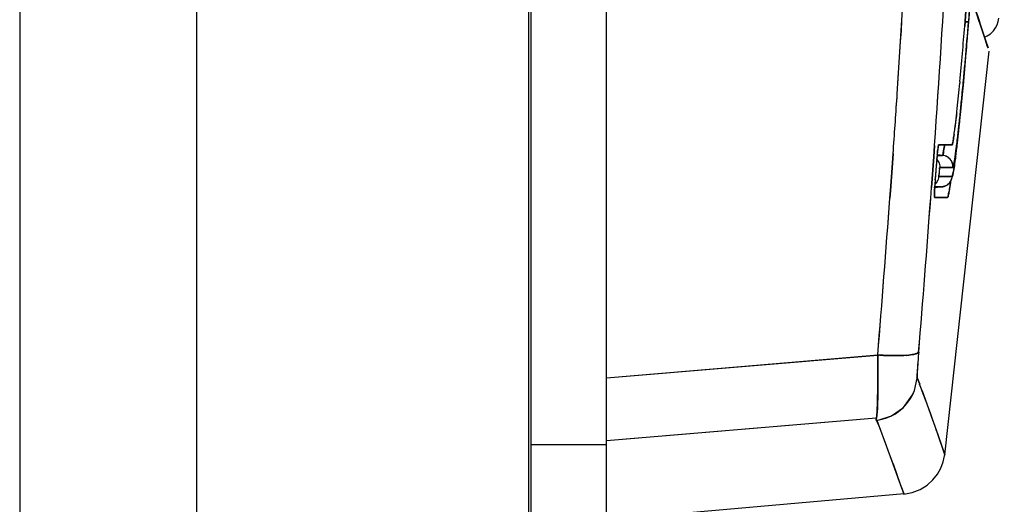
# Model space of a CAD drawing. Units: millimetres. Extents: x -1 to 4571, y -1 to 3232.
# Drawn here: x 1853 to 1866, y 2285 to 2291 of the extents above; entities that cross this region are included whole.
import ezdxf

# ---------------------------------------------------------------- set-up
doc = ezdxf.new("R2010")
doc.units = ezdxf.units.MM
doc.header["$LTSCALE"] = 251.307692
doc.layers.add('00_COMPONENTS', color=7, linetype='CONTINUOUS')

msp = doc.modelspace()

# ---------------------------------------------------------------- linework, layer by layer
at = {"layer": '00_COMPONENTS', "color": 7, "linetype": 'Continuous'}
for p, q in [((1853.051, 2722.886), (1853.051, 1102.886)), ((1855.414, 1105.286), (1855.414, 2720.486)), ((1859.834, 2720.486), (1859.834, 1132.886)), ((1859.871, 1050.886), (1859.871, 2720.486)), ((1860.871, 2280.386), (1860.871, 2340.386)), ((1865.669, 2291.235), (1865.654, 2291.036)), ((1865.654, 2291.036), (1865.669, 2291.235)), ((1865.716, 2291.235), (1865.699, 2291.024)), ((1865.702, 2291.024), (1865.719, 2291.235)), ((1865.785, 2291.214), (1865.844, 2291.032)), ((1865.843, 2291.032), (1865.785, 2291.214)), ((1865.654, 2291.036), (1865.648, 2290.968)), ((1865.649, 2290.968), (1865.654, 2291.036)), ((1865.671, 2291.027), (1865.653, 2291.028)), ((1865.656, 2291.028), (1865.679, 2291.026)), ((1865.699, 2291.024), (1865.671, 2291.027)), ((1865.679, 2291.026), (1865.699, 2291.024)), ((1865.699, 2291.025), (1865.702, 2291.024)), ((1865.85, 2291.01), (1865.843, 2291.032)), ((1865.844, 2291.032), (1865.851, 2291.01)), ((1865.85, 2291.009), (1865.85, 2291.01)), ((1865.924, 2290.782), (1865.85, 2291.009)), ((1865.851, 2291.01), (1865.851, 2291.009)), ((1865.851, 2291.009), (1865.926, 2290.78)), ((1865.949, 2290.707), (1865.924, 2290.782)), ((1865.926, 2290.78), (1865.959, 2290.679)), ((1865.96, 2290.676), (1865.949, 2290.707)), ((1865.585, 2290.23), (1865.583, 2290.209)), ((1864.746, 2290.026), (1864.745, 2290.021)), ((1864.746, 2290.026), (1864.748, 2290.068)), ((1865.235, 2289.227), (1865.245, 2289.376)), ((1865.245, 2289.376), (1865.235, 2289.227)), ((1865.3, 2289.387), (1865.479, 2289.384)), ((1865.479, 2289.386), (1865.3, 2289.386)), ((1865.544, 2289.364), (1865.543, 2289.351)), ((1864.68, 2289.082), (1864.694, 2289.273)), ((1864.694, 2289.273), (1864.681, 2289.082)), ((1865.205, 2288.818), (1865.235, 2289.227)), ((1865.235, 2289.227), (1865.205, 2288.818)), ((1865.351, 2289.246), (1865.282, 2289.246)), ((1865.351, 2289.246), (1865.291, 2289.251)), ((1865.348, 2289.246), (1865.351, 2289.246)), ((1865.277, 2289.206), (1865.276, 2289.191)), ((1865.276, 2289.193), (1865.277, 2289.205)), ((1864.681, 2289.082), (1864.659, 2288.78)), ((1864.659, 2288.78), (1864.68, 2289.082)), ((1865.307, 2289.008), (1865.305, 2288.979)), ((1865.305, 2288.964), (1865.397, 2288.964)), ((1865.368, 2288.964), (1865.305, 2288.964)), ((1865.313, 2289.074), (1865.311, 2289.062)), ((1865.311, 2289.061), (1865.313, 2289.074)), ((1865.408, 2289.084), (1865.315, 2289.085)), ((1865.315, 2289.085), (1865.385, 2289.084)), ((1865.398, 2288.964), (1865.368, 2288.964)), ((1865.385, 2289.084), (1865.409, 2289.084)), ((1865.397, 2288.964), (1865.469, 2288.963)), ((1865.47, 2288.963), (1865.398, 2288.964)), ((1865.49, 2289.084), (1865.408, 2289.084)), ((1865.409, 2289.084), (1865.485, 2289.084)), ((1865.469, 2288.963), (1865.48, 2288.963)), ((1865.48, 2288.963), (1865.47, 2288.963)), ((1865.485, 2289.084), (1865.49, 2289.084)), ((1865.248, 2288.819), (1865.249, 2288.829)), ((1865.249, 2288.829), (1865.25, 2288.842)), ((1865.254, 2288.92), (1865.253, 2288.903)), ((1865.254, 2288.919), (1865.256, 2288.935)), ((1865.41, 2288.849), (1865.409, 2288.848)), ((1865.459, 2288.883), (1865.46, 2288.893)), ((1865.46, 2288.893), (1865.459, 2288.882)), ((1864.659, 2288.78), (1864.651, 2288.677)), ((1864.651, 2288.677), (1864.659, 2288.78)), ((1865.195, 2288.677), (1865.205, 2288.818)), ((1865.236, 2288.819), (1865.341, 2288.826)), ((1865.245, 2288.74), (1865.244, 2288.712)), ((1865.244, 2288.715), (1865.245, 2288.74)), ((1865.249, 2288.827), (1865.341, 2288.827)), ((1865.341, 2288.826), (1865.337, 2288.826)), ((1865.419, 2288.684), (1865.246, 2288.687)), ((1865.246, 2288.686), (1865.419, 2288.686)), ((1865.032, 2286.6), (1865.035, 2286.625)), ((1865.035, 2286.625), (1865.032, 2286.6)), ((1860.871, 2286.283), (1864.489, 2286.584)), ((1862.664, 2286.432), (1864.489, 2286.586)), ((1860.871, 2286.282), (1862.664, 2286.432)), ((1864.978, 2286.112), (1865.015, 2286.276)), ((1865.014, 2286.286), (1865.016, 2286.283)), ((1865.016, 2286.283), (1865.014, 2286.286)), ((1865.048, 2286.197), (1865.016, 2286.283)), ((1865.016, 2286.283), (1865.048, 2286.197)), ((1865.082, 2286.106), (1865.296, 2285.512)), ((1864.469, 2285.742), (1860.871, 2285.442)), ((1864.47, 2285.742), (1861.773, 2285.518)), ((1864.465, 2285.717), (1864.464, 2285.718)), ((1864.476, 2285.715), (1864.477, 2285.714)), ((1864.477, 2285.714), (1864.478, 2285.711)), ((1864.48, 2285.714), (1864.479, 2285.718)), ((1864.675, 2285.181), (1864.48, 2285.714)), ((1861.773, 2285.518), (1860.871, 2285.442)), ((1865.377, 2285.269), (1865.294, 2285.518)), ((1865.296, 2285.512), (1865.378, 2285.269)), ((1860.871, 2285.386), (1859.871, 2285.386)), ((1864.779, 2284.897), (1864.675, 2285.181)), ((1865.382, 2285.256), (1865.377, 2285.269)), ((1865.378, 2285.269), (1865.382, 2285.256)), ((1864.695, 2285.133), (1864.79, 2284.864)), ((1864.839, 2284.733), (1864.779, 2284.897)), ((1864.79, 2284.864), (1864.836, 2284.732))]:
    msp.add_line(p, q, dxfattribs=at)
at = {"layer": '00_COMPONENTS', "linetype": 'Continuous'}
for p, q in [((1865.702, 2291.024), (1866.176, 2298.987)), ((1865.678, 2290.73), (1865.702, 2291.024)), ((1865.654, 2290.446), (1865.678, 2290.73)), ((1865.382, 2285.256), (1865.973, 2290.636)), ((1865.595, 2289.83), (1865.618, 2290.059)), ((1865.574, 2289.628), (1865.595, 2289.83)), ((1865.555, 2289.454), (1865.574, 2289.628)), ((1865.537, 2289.306), (1865.555, 2289.454)), ((1865.522, 2289.186), (1865.537, 2289.306)), ((1865.503, 2289.055), (1865.522, 2289.186)), ((1865.492, 2288.995), (1865.503, 2289.055)), ((1864.465, 2285.717), (1864.51, 2285.722)), ((1864.51, 2285.722), (1864.673, 2285.774)), ((1864.839, 2284.733), (1861.671, 2284.456))]:
    msp.add_line(p, q, dxfattribs=at)
for points in [[(1865.912, 2290.823), (1865.947, 2290.838), (1865.993, 2290.868), (1866.031, 2290.904), (1866.06, 2290.944), (1866.082, 2290.987), (1866.096, 2291.03), (1866.104, 2291.073)], [(1865.618, 2290.059), (1865.63, 2290.182), (1865.654, 2290.446)], [(1865.457, 2288.894), (1865.474, 2288.927), (1865.482, 2288.949), (1865.487, 2288.971), (1865.492, 2288.995)], [(1865.341, 2288.827), (1865.411, 2288.85), (1865.457, 2288.894)], [(1864.673, 2285.774), (1864.831, 2285.885), (1864.952, 2286.053), (1864.978, 2286.112)], [(1864.836, 2284.732), (1864.95, 2284.754), (1865.056, 2284.795), (1865.148, 2284.852), (1865.224, 2284.92), (1865.284, 2284.997), (1865.33, 2285.078), (1865.362, 2285.161), (1865.38, 2285.242), (1865.382, 2285.256)]]:
    msp.add_lwpolyline(points, dxfattribs=at)
at = {"layer": '00_COMPONENTS', "color": 7, "linetype": 'Continuous'}
for centre, radius, start, end in [((1638.693, 2305.28), 227.11, 355.9843, 357.32256), ((1638.751, 2305.277), 227.052, 355.98417, 357.32269), ((1634.915, 2305.406), 230.344, 356.18185, 357.30165), ((1635.911, 2305.338), 229.347, 356.18099, 357.30701), ((1802.492, 2295.993), 63.356, 355.11901, 355.45101), ((1813.432, 2295.104), 52.38, 355.0697, 355.4712), ((1808.813, 2295.528), 57.065, 354.9676, 355.4734), ((1809.402, 2295.479), 56.473, 354.9648, 355.476), ((1803.638, 2295.952), 62.26, 355.26273, 355.46085), ((1804.033, 2295.921), 61.863, 355.26119, 355.46038), ((1806.691, 2295.698), 59.196, 354.95143, 355.26378), ((1807.223, 2295.653), 58.662, 354.94903, 355.26421), ((1822.806, 2294.294), 42.971, 354.5721, 355.0711), ((1825.427, 2294.059), 40.339, 354.5526, 355.0836), ((1813.06, 2295.159), 52.801, 354.733, 354.9627), ((1813.615, 2295.107), 52.244, 354.7332, 354.9655), ((1810.453, 2295.369), 55.42, 354.814, 354.9472), ((1810.645, 2295.351), 55.227, 354.8154, 354.9491), ((1814.966, 2294.954), 50.888, 354.4039, 354.821), ((1815.149, 2294.937), 50.704, 354.4027, 354.8212), ((1818.529, 2294.651), 47.309, 354.4222, 354.737), ((1818.626, 2294.643), 47.211, 354.4208, 354.7362), ((1833.211, 2293.304), 32.52, 353.9379, 354.5387), ((1836.659, 2292.959), 29.054, 353.898, 354.5698), ((1635.905, 2305.342), 229.353, 355.98231, 356.17091), ((1638.142, 2305.204), 227.112, 355.97761, 356.16678), ((1826.274, 2293.895), 39.526, 354.1216, 354.4216), ((1826.448, 2293.878), 39.352, 354.1202, 354.4215), ((1824.103, 2294.061), 41.707, 354.0888, 354.4007), ((1824.129, 2294.057), 41.681, 354.0897, 354.402), ((1844.471, 2292.129), 21.198, 353.7258, 353.8838), ((1845.238, 2292.045), 20.426, 353.7238, 353.8877), ((1833.385, 2293.097), 32.375, 353.7363, 354.0934), ((1833.531, 2293.081), 32.229, 353.7335, 354.0954), ((1834.946, 2293), 30.809, 353.7592, 354.1264), ((1835.078, 2292.986), 30.677, 353.7576, 354.1263), ((1844.587, 2291.943), 21.11, 353.2775, 353.7657), ((1844.613, 2291.94), 21.084, 353.2768, 353.7655), ((1859.323, 2290.383), 6.243, 352.0689, 352.8833), ((1859.492, 2290.36), 6.073, 352.0595, 352.8945), ((1843.603, 2291.971), 22.095, 353.224, 353.7477), ((1843.516, 2291.982), 22.184, 353.2239, 353.7409), ((1854.89, 2290.708), 10.733, 352.693, 352.8524), ((1855.041, 2290.689), 10.581, 352.6914, 352.8543), ((1851.636, 2291.113), 14.012, 352.8655, 353.2733), ((1851.663, 2291.11), 13.986, 352.8633, 353.2726), ((1872.373, 2288.546), 7.126, 174.3289, 174.6855), ((1872.867, 2288.499), 7.623, 174.4502, 174.6797), ((1871.715, 2288.61), 6.465, 174.3036, 174.4477), ((1870.288, 2288.753), 5.031, 173.9495, 174.3296), ((1865.264, 2301.502), 12.256, 270.0822, 270.3901), ((1868.445, 2288.949), 3.178, 173.2256, 173.9698), ((1866.96, 2289.126), 1.682, 172.377, 173.2287), ((1866.827, 2289.141), 1.549, 172.5529, 173.2041), ((1866.308, 2289.208), 1.025, 172.1398, 172.5265), ((1865.341, 2289.097), 0.149, 78.3846, 85.9573), ((1865.341, 2289.1), 0.146, 78.9034, 85.966), ((1865.34, 2289.093), 0.153, 65.468, 78.8903), ((1865.341, 2289.097), 0.15, 55.1744, 78.4328), ((1865.341, 2289.096), 0.15, 55.4613, 65.514), ((1852.454, 2290.916), 13.182, 352.6836, 353.1822), ((1852.297, 2290.936), 13.34, 352.6913, 353.1767), ((1877.193, 2288.113), 11.966, 175.1703, 175.438), ((1876.87, 2288.14), 11.641, 175.167, 175.3227), ((1875.474, 2288.259), 10.241, 174.7687, 175.1744), ((1875.937, 2288.22), 10.706, 174.9088, 175.1723), ((1874.623, 2288.336), 9.386, 174.7724, 174.9065), ((1865.165, 2289.096), 0.15, 26.1281, 39.9816), ((1865.166, 2289.097), 0.149, 26.4251, 40.046), ((1865.339, 2289.095), 0.152, 43.108, 55.2574), ((1865.342, 2289.097), 0.149, 25.6632, 55.3938), ((1865.339, 2289.096), 0.152, 2.5165, 8.1761), ((1865.341, 2289.096), 0.15, 355.0803, 2.6105), ((1865.344, 2289.096), 0.146, 355.0898, 2.5365), ((1863.982, 2289.421), 1.55, 349.9326, 350.2635), ((1864.018, 2289.415), 1.514, 349.9052, 350.2426), ((1877.079, 2288.118), 11.852, 175.8479, 176.1211), ((1877.037, 2288.119), 11.81, 175.8399, 176.0371), ((1877.841, 2288.061), 12.616, 175.4367, 175.8412), ((1877.614, 2288.08), 12.388, 175.5673, 175.8506), ((1877.472, 2288.09), 12.246, 175.4365, 175.5668), ((1877.347, 2288.101), 12.12, 175.3226, 175.4372), ((1867.287, 2288.868), 1.985, 174.8976, 176.0092), ((1867.163, 2288.885), 1.86, 175.0872, 176.216), ((1866.364, 2288.953), 1.058, 174.1169, 175.034), ((1866.711, 2288.92), 1.407, 174.226, 174.9078), ((1863.487, 2289.39), 2.043, 349.9431, 350.9785), ((1862.628, 2289.528), 2.913, 350.9304, 351.1023), ((1872.033, 2288.439), 6.795, 176.6005, 176.7629), ((1873.17, 2288.372), 7.935, 176.4533, 176.6008), ((1873.127, 2288.375), 7.891, 176.4668, 176.6089), ((1874.834, 2288.269), 9.601, 176.1151, 176.4611), ((1874.781, 2288.271), 9.549, 176.2056, 176.4504), ((1865.155, 2288.976), 0.15, 310.7998, 327.9598), ((1865.156, 2288.975), 0.149, 310.8236, 327.6549), ((1865.33, 2288.973), 0.147, 274.0315, 281.1053), ((1865.331, 2288.975), 0.149, 301.8811, 317.0672), ((1865.331, 2288.975), 0.149, 317.0315, 332.8165), ((1865.329, 2288.977), 0.152, 317.1617, 327.6947), ((1860.969, 2289.511), 4.534, 350.9639, 352.032), ((1865.329, 2288.977), 0.151, 327.6648, 333.256), ((1868.21, 2288.638), 2.967, 177.0902, 178.0321), ((1870.422, 2288.529), 5.182, 176.7536, 177.1315), ((1870.701, 2288.514), 5.461, 176.8031, 177.0329), ((1865.263, 2276.083), 12.743, 89.6668, 90.0621), ((1863.088, 2289.176), 2.388, 350.1072, 350.9285), ((1634.818, 2305.446), 230.444, 355.30545, 355.82707), ((1637.053, 2305.259), 228.201, 355.30638, 355.83312), ((1647.461, 2304.673), 218.321, 355.25811, 355.79829), ((1647.682, 2304.656), 218.099, 355.25774, 355.79841), ((1878.465, 2285.507), 13.477, 175.3443, 175.9665), ((1877.005, 2285.619), 12.013, 175.3157, 176.0133), ((1864.786, 2287.746), 1.168, 274.1337, 275.832), ((1864.794, 2287.634), 1.056, 274.1331, 276.0044), ((1868.299, 2286.19), 3.288, 176.8585, 177.4265), ((1867.406, 2286.238), 2.393, 176.8557, 177.6147), ((1870.866, 2286.046), 5.859, 176.0021, 176.8308), ((1870.55, 2286.063), 5.543, 175.948, 176.8331), ((1820.011, 2269.403), 48.066, 20.3345, 20.4509), ((1831.067, 2273.464), 36.288, 20.3867, 20.5415), ((1864.42, 2286.267), 0.551, 274.6169, 276.0212), ((1864.318, 2285.761), 0.154, 346.5416, 347.8683), ((1836.825, 2275.011), 29.651, 19.96, 21.1517)]:
    msp.add_arc(centre, radius, start, end, dxfattribs=at)
for points, knots in [([(1865.542, 2289.812), (1865.54, 2289.793), (1865.532, 2289.726), (1865.525, 2289.658), (1865.518, 2289.61)], [0, 0, 0, 0, 0.276092, 1, 1, 1, 1]), ([(1865.518, 2289.609), (1865.52, 2289.624), (1865.529, 2289.692), (1865.536, 2289.759), (1865.542, 2289.812)], [0, 0, 0, 0, 0.223257, 1, 1, 1, 1]), ([(1865.293, 2289.348), (1865.294, 2289.357), (1865.296, 2289.37), (1865.299, 2289.383), (1865.3, 2289.387)], [0, 0, 0, 0, 0.692111, 1, 1, 1, 1]), ([(1865.3, 2289.386), (1865.297, 2289.386), (1865.298, 2289.366), (1865.294, 2289.358), (1865.293, 2289.349)], [0, 0, 0, 0, 0.26206, 1, 1, 1, 1]), ([(1865.351, 2289.246), (1865.362, 2289.246), (1865.362, 2289.311), (1865.375, 2289.34), (1865.38, 2289.372)], [0, 0, 0, 0, 0.261644, 1, 1, 1, 1]), ([(1865.38, 2289.372), (1865.375, 2289.34), (1865.362, 2289.312), (1865.363, 2289.246), (1865.351, 2289.246)], [0, 0, 0, 0, 0.736315, 1, 1, 1, 1]), ([(1865.495, 2289.445), (1865.492, 2289.43), (1865.487, 2289.416), (1865.485, 2289.386), (1865.479, 2289.386)], [0, 0, 0, 0, 0.73427, 1, 1, 1, 1]), ([(1865.479, 2289.384), (1865.481, 2289.385), (1865.489, 2289.406), (1865.492, 2289.426), (1865.495, 2289.445)], [0, 0, 0, 0, 0.098504, 1, 1, 1, 1]), ([(1865.506, 2289.078), (1865.508, 2289.089), (1865.516, 2289.143), (1865.523, 2289.196), (1865.529, 2289.239)], [0, 0, 0, 0, 0.211588, 1, 1, 1, 1]), ([(1865.528, 2289.237), (1865.526, 2289.222), (1865.519, 2289.169), (1865.512, 2289.116), (1865.506, 2289.078)], [0, 0, 0, 0, 0.286365, 1, 1, 1, 1]), ([(1865.51, 2289.159), (1865.512, 2289.17), (1865.522, 2289.232), (1865.53, 2289.293), (1865.536, 2289.343)], [0, 0, 0, 0, 0.195543, 1, 1, 1, 1]), ([(1865.536, 2289.343), (1865.534, 2289.324), (1865.526, 2289.263), (1865.517, 2289.201), (1865.51, 2289.158)], [0, 0, 0, 0, 0.303135, 1, 1, 1, 1]), ([(1865.476, 2289.162), (1865.472, 2289.169), (1865.465, 2289.182), (1865.456, 2289.193), (1865.45, 2289.199)], [0, 0, 0, 0, 0.498423, 1, 1, 1, 1]), ([(1865.476, 2289.162), (1865.479, 2289.155), (1865.485, 2289.14), (1865.488, 2289.125), (1865.489, 2289.118)], [0, 0, 0, 0, 0.499975, 1, 1, 1, 1]), ([(1865.49, 2289.084), (1865.496, 2289.084), (1865.499, 2289.116), (1865.505, 2289.133), (1865.508, 2289.15)], [0, 0, 0, 0, 0.267877, 1, 1, 1, 1]), ([(1865.508, 2289.15), (1865.505, 2289.133), (1865.499, 2289.116), (1865.496, 2289.085), (1865.49, 2289.084)], [0, 0, 0, 0, 0.728213, 1, 1, 1, 1]), ([(1865.305, 2288.979), (1865.305, 2288.975), (1865.306, 2288.971), (1865.304, 2288.965), (1865.305, 2288.964)], [0, 0, 0, 0, 0.7089, 1, 1, 1, 1]), ([(1865.305, 2288.975), (1865.305, 2288.98), (1865.306, 2288.99), (1865.306, 2289.001), (1865.307, 2289.006)], [0, 0, 0, 0, 0.439584, 1, 1, 1, 1]), ([(1865.305, 2288.964), (1865.305, 2288.966), (1865.305, 2288.97), (1865.305, 2288.974), (1865.305, 2288.975)], [0, 0, 0, 0, 0.499349, 1, 1, 1, 1]), ([(1865.315, 2289.085), (1865.314, 2289.084), (1865.314, 2289.08), (1865.313, 2289.076), (1865.313, 2289.074)], [0, 0, 0, 0, 0.287155, 1, 1, 1, 1]), ([(1865.313, 2289.074), (1865.313, 2289.076), (1865.313, 2289.079), (1865.314, 2289.083), (1865.315, 2289.085)], [0, 0, 0, 0, 0.500664, 1, 1, 1, 1]), ([(1865.499, 2289.033), (1865.496, 2289.015), (1865.489, 2288.998), (1865.486, 2288.964), (1865.48, 2288.963)], [0, 0, 0, 0, 0.732751, 1, 1, 1, 1]), ([(1865.48, 2288.963), (1865.486, 2288.964), (1865.488, 2288.998), (1865.496, 2289.015), (1865.499, 2289.033)], [0, 0, 0, 0, 0.269635, 1, 1, 1, 1]), ([(1865.506, 2289.078), (1865.505, 2289.07), (1865.502, 2289.055), (1865.5, 2289.04), (1865.499, 2289.033)], [0, 0, 0, 0, 0.53129, 1, 1, 1, 1]), ([(1865.409, 2288.848), (1865.414, 2288.852), (1865.425, 2288.86), (1865.435, 2288.869), (1865.44, 2288.874)], [0, 0, 0, 0, 0.498683, 1, 1, 1, 1]), ([(1865.246, 2288.687), (1865.243, 2288.688), (1865.245, 2288.7), (1865.244, 2288.708), (1865.244, 2288.715)], [0, 0, 0, 0, 0.273205, 1, 1, 1, 1]), ([(1865.244, 2288.712), (1865.244, 2288.706), (1865.246, 2288.7), (1865.243, 2288.686), (1865.246, 2288.686)], [0, 0, 0, 0, 0.742771, 1, 1, 1, 1]), ([(1865.442, 2288.77), (1865.438, 2288.749), (1865.43, 2288.723), (1865.426, 2288.689), (1865.419, 2288.684)], [0, 0, 0, 0, 0.718509, 1, 1, 1, 1]), ([(1865.419, 2288.686), (1865.427, 2288.686), (1865.429, 2288.726), (1865.437, 2288.745), (1865.441, 2288.765)], [0, 0, 0, 0, 0.265617, 1, 1, 1, 1]), ([(1865.035, 2286.625), (1865.032, 2286.614), (1865.011, 2286.606), (1864.995, 2286.601), (1864.989, 2286.599)], [0, 0, 0, 0, 0.636572, 1, 1, 1, 1]), ([(1864.99, 2286.599), (1864.996, 2286.601), (1865.012, 2286.606), (1865.032, 2286.615), (1865.035, 2286.625)], [0, 0, 0, 0, 0.3673, 1, 1, 1, 1]), ([(1864.489, 2286.586), (1864.49, 2286.505), (1864.491, 2286.249), (1864.491, 2285.993), (1864.48, 2285.819)], [0, 0, 0, 0, 0.315566, 1, 1, 1, 1]), ([(1864.48, 2285.819), (1864.482, 2285.861), (1864.492, 2286.116), (1864.491, 2286.372), (1864.489, 2286.584)], [0, 0, 0, 0, 0.166213, 1, 1, 1, 1]), ([(1864.87, 2286.582), (1864.842, 2286.58), (1864.715, 2286.575), (1864.588, 2286.579), (1864.489, 2286.586)], [0, 0, 0, 0, 0.221137, 1, 1, 1, 1]), ([(1864.489, 2286.586), (1864.523, 2286.583), (1864.649, 2286.576), (1864.777, 2286.575), (1864.87, 2286.582)], [0, 0, 0, 0, 0.263297, 1, 1, 1, 1]), ([(1865.014, 2286.275), (1865.009, 2286.273), (1865.018, 2286.311), (1865.014, 2286.322), (1865.014, 2286.337)], [0, 0, 0, 0, 0.26618, 1, 1, 1, 1]), ([(1865.014, 2286.337), (1865.014, 2286.331), (1865.014, 2286.314), (1865.013, 2286.296), (1865.014, 2286.286)], [0, 0, 0, 0, 0.38139, 1, 1, 1, 1]), ([(1865.015, 2286.276), (1865.015, 2286.276), (1865.015, 2286.275), (1865.015, 2286.275), (1865.014, 2286.275)], [0, 0, 0, 0, 0.66573, 1, 1, 1, 1]), ([(1865.294, 2285.518), (1865.28, 2285.557), (1865.212, 2285.753), (1865.14, 2285.948), (1865.082, 2286.105)], [0, 0, 0, 0, 0.195613, 1, 1, 1, 1]), ([(1864.469, 2285.742), (1864.471, 2285.745), (1864.477, 2285.77), (1864.478, 2285.796), (1864.48, 2285.819)], [0, 0, 0, 0, 0.117139, 1, 1, 1, 1]), ([(1864.468, 2285.725), (1864.467, 2285.723), (1864.467, 2285.721), (1864.465, 2285.717), (1864.465, 2285.717)], [0, 0, 0, 0, 0.704205, 1, 1, 1, 1])]:
    msp.add_open_spline(points, degree=3, knots=knots, dxfattribs=at)
for points in [[(1865.507, 2289.522), (1865.503, 2289.496), (1865.499, 2289.47), (1865.495, 2289.445)], [(1865.495, 2289.445), (1865.499, 2289.47), (1865.503, 2289.496), (1865.507, 2289.521)], [(1865.282, 2289.252), (1865.284, 2289.276), (1865.287, 2289.3), (1865.29, 2289.324)], [(1865.299, 2289.163), (1865.311, 2289.139), (1865.317, 2289.111), (1865.315, 2289.085)], [(1865.491, 2289.103), (1865.49, 2289.123), (1865.484, 2289.144), (1865.476, 2289.162)], [(1865.282, 2288.896), (1865.295, 2288.916), (1865.303, 2288.94), (1865.305, 2288.964)], [(1865.48, 2288.963), (1865.478, 2288.944), (1865.472, 2288.925), (1865.463, 2288.907)], [(1865.341, 2288.827), (1865.364, 2288.828), (1865.388, 2288.836), (1865.409, 2288.848)], [(1865.459, 2288.882), (1865.454, 2288.845), (1865.448, 2288.807), (1865.442, 2288.77)], [(1865.245, 2288.74), (1865.245, 2288.759), (1865.246, 2288.778), (1865.247, 2288.797)], [(1864.989, 2286.599), (1864.961, 2286.592), (1864.933, 2286.588), (1864.904, 2286.585)], [(1864.904, 2286.585), (1864.933, 2286.588), (1864.962, 2286.591), (1864.99, 2286.599)], [(1864.665, 2285.771), (1864.805, 2285.836), (1864.924, 2285.968), (1864.978, 2286.112)], [(1864.48, 2285.819), (1864.478, 2285.789), (1864.475, 2285.758), (1864.469, 2285.729)], [(1864.477, 2285.719), (1864.542, 2285.726), (1864.606, 2285.744), (1864.665, 2285.771)]]:
    msp.add_open_spline(points, degree=3, dxfattribs=at)

doc.saveas('drawing.dxf')
